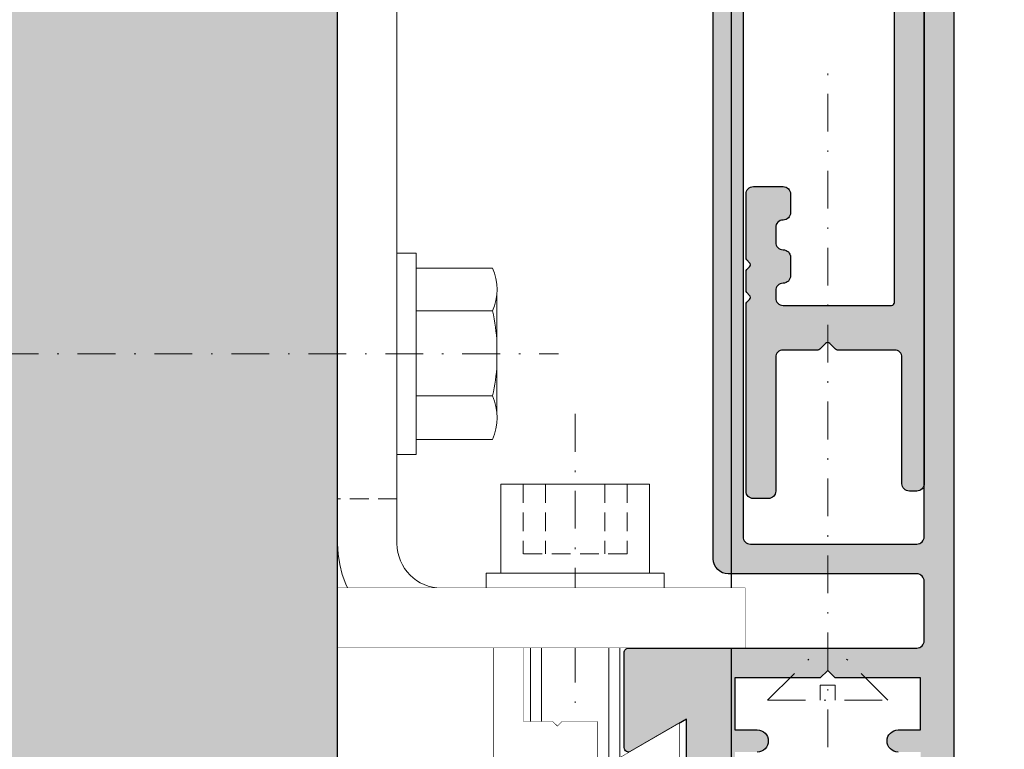
# Model space of a CAD drawing. Units: millimetres. Extents: x 24028 to 48028, y 3085 to 15725.
# Drawn here: x 34493 to 34559, y 9074 to 9123 of the extents above; entities that cross this region are included whole.
import ezdxf

# ---------------------------------------------------------------- set-up
doc = ezdxf.new("R2010")
doc.units = ezdxf.units.MM
doc.header["$LTSCALE"] = 0.2
doc.set_wipeout_variables(frame=1)
doc.linetypes.add('STRICHPUNKT', pattern=[25.4, 12.7, -6.35, 0, -6.35])
doc.linetypes.add('VERDECKT', pattern=[9.524999999999999, 6.35, -3.175])
doc.layers.add('Anker', color=4, linetype='Continuous', lineweight=18)
doc.layers.add('Bem_1_1', color=7, linetype='Continuous', lineweight=18)
for name, color, linetype in [('Grundzargekontur', 4, 'Continuous'), ('Grundzargenschraffur', 253, 'Continuous'), ('Zarge-Kontur', 2, 'Continuous'), ('Zarge-Schraffur', 250, 'Continuous')]:
    doc.layers.add(name, color=color, linetype=linetype)
doc.layers.add('Konlinie', color=9, linetype='Continuous', plot=False)
doc.styles.add('Bemtext', font='arial.ttf')
doc.dimstyles.new('BEM_1_1$0', dxfattribs={"dimtxt": 4, "dimasz": 2, "dimexe": 1, "dimexo": 3, "dimgap": 1, "dimtad": 1, "dimdec": 0, "dimrnd": 0.1, "dimzin": 9, "dimdsep": 46, "dimtxsty": 'Bemtext', "dimblk": 'OBLIQUE', "dimcen": 0, "dimdle": 1, "dimclrd": 151, "dimclre": 252, "dimclrt": 151, "dimadec": 0, "dimazin": 2, "dimtfac": 1, "dimtdec": 0, "dimtix": 1, "dimtmove": 0, "dimatfit": 0, "dimldrblk": 'OBLIQUE', "dimfxl": 0, "dimtolj": 1, "dimtzin": 12, "dimarcsym": 0})

# ---------------------------------------------------------------- blocks, each defined once
blk = doc.blocks.new('_Oblique')
at = {"color": 0, "linetype": 'ByBlock', "lineweight": -2}
blk.add_line((-0.5, -0.5), (0.5, 0.5), dxfattribs=at)
blk = doc.blocks.new('*D22')
at = {"layer": 'Bem_1_1', "color": 252, "linetype": 'ByBlock', "lineweight": -2}
for p, q in [((34654.51543394837, 9106.972755847444), (34654.51543394837, 8994.47275584744)), ((34556.01543394836, 9045.47275584744), (34556.01543394836, 8994.47275584744))]:
    blk.add_line(p, q, dxfattribs=at)
at = {"layer": 'Bem_1_1', "color": 151, "linetype": 'ByBlock', "lineweight": -2}
blk.add_line((34555.01543394836, 8995.47275584744), (34655.51543394837, 8995.47275584744), dxfattribs=at)
at = {"layer": 'Defpoints', "color": 0}
for p in [(34654.51543394837, 9109.972755847444), (34556.01543394836, 9048.47275584744), (34654.51543394837, 8995.47275584744)]:
    blk.add_point(p, dxfattribs=at)
at = {"layer": 'Bem_1_1', "color": 151, "lineweight": -2, "xscale": 2, "yscale": 2, "zscale": 2, "rotation": 180}
blk.add_blockref('_Oblique', (34556.01543394836, 8995.47275584744), dxfattribs=at)
at = {"layer": 'Bem_1_1', "color": 151, "lineweight": -2, "xscale": 2, "yscale": 2, "zscale": 2}
blk.add_blockref('_Oblique', (34654.51543394837, 8995.47275584744), dxfattribs=at)
at = {"layer": 'Bem_1_1', "color": 151, "insert": (34587.99479958314, 9002.645106916108), "char_height": 4, "attachment_point": 5, "style": 'Bemtext'}
blk.add_mtext('\\A1; LZD-B = WÖ - 144\\PLZD-H = WÖ - 72', dxfattribs=at)
blk = doc.blocks.new('*D23')
at = {"layer": 'Bem_1_1', "color": 252, "linetype": 'ByBlock', "lineweight": -2}
for p, q in [((34639.46731617757, 9107.364983766598), (34639.46731617757, 8982.47275584744)), ((34484.52003636226, 9050.52371298585), (34484.52003636226, 8982.47275584744))]:
    blk.add_line(p, q, dxfattribs=at)
at = {"layer": 'Bem_1_1', "color": 151, "linetype": 'ByBlock', "lineweight": -2}
blk.add_line((34483.52003636226, 8983.47275584744), (34640.46731617757, 8983.47275584744), dxfattribs=at)
at = {"layer": 'Defpoints', "color": 0}
for p in [(34639.46731617757, 9110.364983766598), (34484.52003636226, 9053.52371298585), (34639.46731617757, 8983.47275584744)]:
    blk.add_point(p, dxfattribs=at)
at = {"layer": 'Bem_1_1', "color": 151, "lineweight": -2, "xscale": 2, "yscale": 2, "zscale": 2, "rotation": 180}
blk.add_blockref('_Oblique', (34484.52003636226, 8983.47275584744), dxfattribs=at)
at = {"layer": 'Bem_1_1', "color": 151, "lineweight": -2, "xscale": 2, "yscale": 2, "zscale": 2}
blk.add_blockref('_Oblique', (34639.46731617757, 8983.47275584744), dxfattribs=at)
at = {"layer": 'Bem_1_1', "color": 151, "insert": (34571.42721552996, 8986.90931792111), "char_height": 4, "attachment_point": 5, "style": 'Bemtext'}
blk.add_mtext('\\A1;WÖ', dxfattribs=at)
blk = doc.blocks.new('RF30 - P07397')
at = {"layer": 'Zarge-Schraffur'}
h = blk.add_hatch(color=256, dxfattribs=at)
edge = h.paths.add_edge_path()
edge.add_arc((8.000000000000007, 7.999999999999978), 5.999999999999971, 213.0557311508505, 269.9999999999999)
edge.add_line((8, 2.000000000000007), (10.25, 2.000000000000007))
edge.add_line((10.25, 2.000000000000007), (10.24999999999989, 2.300000000000075))
edge.add_arc((10.44999999999993, 2.300000000000075), 0.2000000000000455, 90, 180, ccw=False)
edge.add_line((10.44999999999993, 2.500000000000121), (16.04999999999995, 2.500000000000092))
edge.add_arc((16.0499999999999, 2.300000000000106), 0.199999999999986, -8.924416761146858e-12, 89.99999999998482, ccw=False)
edge.add_line((16.24999999999989, 2.300000000000075), (16.24999999999989, 2.000000000000007))
edge.add_line((16.24999999999989, 2.000000000000007), (19.49999999999989, 2.000000000000007))
edge.add_line((19.49999999999989, 2.000000000000007), (19.49999999999989, 8.000000000000007))
edge.add_line((19.49999999999989, 8.000000000000007), (17.19999999999993, 8.000000000000036))
edge.add_arc((17.19999999999993, 8.200000000000077), 0.2000000000000419, 180.0000000000071, 270.000000000001, ccw=False)
edge.add_line((16.99999999999989, 8.200000000000053), (16.99999999999989, 9.800000000000118))
edge.add_arc((17.19999999999987, 9.800000000000017), 0.1999999999999886, 89.99999999998369, 179.999999999971, ccw=False)
edge.add_line((17.19999999999993, 10.00000000000001), (20.99999999999989, 10.00000000000001))
edge.add_arc((20.99999999999988, 9.50000000000001), 0.5000000000000036, -3.979039320256561e-13, 89.9999999999996, ccw=False)
edge.add_line((21.49999999999989, 9.500000000000007), (21.49999999999989, 2.000000000000007))
edge.add_line((21.49999999999989, 2.000000000000007), (36.99999999999989, 2.000000000000007))
edge.add_line((36.99999999999989, 2.000000000000007), (36.99999999999989, 35.20525588832584))
edge.add_line((36.99999999999989, 35.20525588832584), (33.24999999999989, 33.04019237886474))
edge.add_arc((33.09999999999992, 33.30000000000005), 0.299999999999968, 179.9999999999959, 299.9999999999954, ccw=False)
edge.add_line((32.79999999999995, 33.30000000000008), (32.79999999999995, 39.7000000000002))
edge.add_arc((33.09999999999991, 39.70000000000017), 0.2999999999999545, 90, 179.9999999999946, ccw=False)
edge.add_line((33.09999999999991, 40.00000000000012), (52.49999999999989, 40.00000000000012))
edge.add_arc((52.49999999999989, 40.50000000000012), 0.5, 270, 360)
edge.add_line((52.99999999999989, 40.50000000000012), (52.99999999999989, 44.50000000000012))
edge.add_arc((52.49999999999994, 44.50000000000006), 0.4999999999999432, 6.513775987638023e-12, 90.00000000000652)
edge.add_line((52.49999999999989, 45.00000000000001), (39.79999999999995, 45.00000000000001))
edge.add_arc((39.79999999999995, 46.00000000000001), 1, 180.0000000000004, 270, ccw=False)
edge.add_line((38.79999999999995, 46.00000000000001), (38.79999999999995, 96.50000000000011))
edge.add_arc((39.29999999999995, 96.50000000000011), 0.5, 90, 180, ccw=False)
edge.add_line((39.29999999999995, 97.00000000000011), (40.29999999999995, 97.00000000000011))
edge.add_arc((40.29999999999995, 96.50000000000011), 0.5, 0, 90, ccw=False)
edge.add_line((40.79999999999995, 96.50000000000011), (40.79999999999995, 47.50000000000012))
edge.add_arc((41.30000000000001, 47.50000000000006), 0.5000000000000568, 179.9999999999935, 269.9999999999935)
edge.add_line((41.29999999999995, 47.00000000000001), (52.49999999999989, 47.00000000000012))
edge.add_arc((52.49999999999989, 47.50000000000012), 0.5, 270, 360)
edge.add_line((52.99999999999989, 47.50000000000012), (52.99999999999989, 96.50000000000006))
edge.add_arc((53.49999999999989, 96.50000000000006), 0.5, 90, 180, ccw=False)
edge.add_line((53.49999999999989, 97.00000000000006), (54.49999999999989, 97.00000000000006))
edge.add_arc((54.49999999999989, 96.50000000000006), 0.5, 0, 90, ccw=False)
edge.add_line((54.99999999999989, 96.50000000000006), (54.99999999999989, 30.50000000000011))
edge.add_arc((54.49999999999983, 30.50000000000006), 0.5000000000000568, -89.99999999999352, 6.480149750132114e-12, ccw=False)
edge.add_line((54.49999999999989, 30.00000000000001), (51.24999999999989, 30.00000000000012))
edge.add_arc((51.24999999999989, 30.75000000000012), 0.75, 90, 270, ccw=False)
edge.add_line((51.24999999999989, 31.50000000000012), (52.74999999999989, 31.50000000000012))
edge.add_line((52.74999999999989, 31.50000000000012), (52.74999999999989, 33.00000000000012))
edge.add_line((52.74999999999989, 33.00000000000012), (51.24999999999989, 33.00000000000012))
edge.add_arc((51.24999999999989, 33.75000000000006), 0.7499999999999432, 90, 270, ccw=False)
edge.add_line((51.24999999999989, 34.50000000000001), (52.74999999999989, 34.50000000000001))
edge.add_line((52.74999999999989, 34.50000000000001), (52.74999999999989, 38.00000000000012))
edge.add_line((52.74999999999989, 38.00000000000012), (46.99999999999989, 38.00000000000012))
edge.add_line((46.99999999999989, 38.00000000000012), (46.49999999999989, 38.50000000000001))
edge.add_line((46.49999999999989, 38.50000000000001), (45.99999999999989, 38.00000000000012))
edge.add_line((45.99999999999989, 38.00000000000012), (40.24999999999989, 38.00000000000012))
edge.add_line((40.24999999999989, 38.00000000000012), (40.24999999999989, 34.50000000000001))
edge.add_line((40.24999999999989, 34.50000000000001), (41.74999999999989, 34.50000000000012))
edge.add_arc((41.74999999999989, 33.75000000000012), 0.75, -90, 90, ccw=False)
edge.add_line((41.74999999999989, 33.00000000000012), (40.24999999999989, 33.00000000000012))
edge.add_line((40.24999999999989, 33.00000000000012), (40.24999999999989, 31.50000000000012))
edge.add_line((40.24999999999989, 31.50000000000012), (41.74999999999989, 31.50000000000012))
edge.add_arc((41.74999999999989, 30.75000000000006), 0.7500000000000568, -90, 90, ccw=False)
edge.add_line((41.74999999999989, 30.00000000000001), (39.99999999999989, 30.00000000000001))
edge.add_line((39.99999999999989, 30.00000000000001), (39.99999999999989, 1.500000000000007))
edge.add_arc((38.49999999999989, 1.500000000000007), 1.5, -90, 0, ccw=False)
edge.add_line((38.49999999999989, 7.105427357601002e-15), (8, 0))
edge.add_arc((8.000000000000004, 8.000000000000004), 8.000000000000004, 180, 270, ccw=False)
edge.add_line((0, 8.000000000000007), (0, 14.50000000000001))
edge.add_arc((0.5, 14.50000000000001), 0.5, 90, 180, ccw=False)
edge.add_line((0.5, 15.00000000000001), (1.5, 15.00000000000001))
edge.add_arc((1.499999999999996, 14.50000000000001), 0.5000000000000036, -3.979039320256561e-13, 89.9999999999996, ccw=False)
edge.add_line((2, 14.50000000000001), (2, 8.000000000000007))
edge.add_arc((2.5, 8.000000000000007), 0.5, 180, 270)
edge.add_line((2.5, 7.500000000000007), (5, 7.500000000000036))
edge.add_arc((5.000000000000014, 8.000000000000021), 0.4999999999999858, 269.9999999999984, 359.9999999999984)
edge.add_line((5.5, 8.000000000000007), (5.5, 14.50000000000001))
edge.add_arc((6, 14.50000000000001), 0.5, 90, 180, ccw=False)
edge.add_line((6, 15.00000000000001), (6.5, 15))
edge.add_arc((6.500000000000005, 14.5), 0.4999999999999947, 6.252776074688882e-13, 90.00000000000063, ccw=False)
edge.add_line((7, 14.50000000000001), (6.999999999999886, 10.00000000000001))
edge.add_line((6.999999999999886, 10.00000000000001), (9.300000000000068, 10.00000000000005))
edge.add_arc((9.300000000000047, 9.800000000000097), 0.1999999999999531, -6.0822458181064576e-12, 89.99999999999392, ccw=False)
edge.add_line((9.5, 9.800000000000075), (9.5, 8.200000000000053))
edge.add_arc((9.299999999999955, 8.200000000000053), 0.2000000000000455, -90, 0, ccw=False)
edge.add_line((9.299999999999955, 8.000000000000007), (7, 8.000000000000007))
edge.add_line((7, 8.000000000000007), (7, 6.000000000000007))
edge.add_arc((6.5, 6.000000000000007), 0.5, -90, 0, ccw=False)
edge.add_line((6.5, 5.500000000000007), (3.39022777135358, 5.500000000000036))
edge.add_arc((3.390227771353385, 5.000000000000131), 0.499999999999905, 89.99999999997776, 213.0557311508373)
at = {"layer": 'Zarge-Kontur'}
for points in [[(36.99999999999989, 2.000000000000007), (36.99999999999989, 35.20525588832584), (33.24999999999989, 33.04019237886474, -0.5773502691896288), (32.79999999999995, 33.30000000000008), (32.79999999999995, 39.7000000000002, -0.4142135623730617), (33.09999999999991, 40.00000000000012), (52.49999999999989, 40.00000000000012, 0.414213562373095), (52.99999999999989, 40.50000000000012), (52.99999999999989, 44.50000000000012, 0.414213562373095), (52.49999999999989, 45.00000000000001), (39.79999999999995, 45.00000000000001, -0.414213562373095), (38.79999999999995, 46.00000000000001), (38.79999999999995, 96.50000000000011, -0.414213562373095)], [(40.79999999999995, 96.50000000000011), (40.79999999999995, 47.50000000000012, 0.414213562373095), (41.29999999999995, 47.00000000000001), (52.49999999999989, 47.00000000000012, 0.414213562373095), (52.99999999999989, 47.50000000000012), (52.99999999999989, 96.50000000000006, -0.414213562373095)], [(54.99999999999989, 96.50000000000006), (54.99999999999989, 30.50000000000012, -0.414213562373095)], [(51.24999999999989, 33.00000000000012, -0.9999999999999999), (51.24999999999989, 34.50000000000001), (52.74999999999989, 34.50000000000001), (52.74999999999989, 38.00000000000012), (46.99999999999989, 38.00000000000012), (46.49999999999989, 38.50000000000001), (45.99999999999989, 38.00000000000012), (40.24999999999989, 38.00000000000012), (40.24999999999989, 34.50000000000001), (41.74999999999989, 34.50000000000012, -0.9999999999999999), (41.74999999999989, 33.00000000000012)]]:
    blk.add_lwpolyline(points, format="xyb", dxfattribs=at)
blk = doc.blocks.new('RZ110 - N39046')
at = {"layer": 'Zarge-Schraffur'}
h = blk.add_hatch(color=256, dxfattribs=at)
edge = h.paths.add_edge_path()
edge.add_arc((43.5, 89.50000000000006), 0.4999999999999432, 270.0000000000065, 360.0000000000065)
edge.add_line((43.99999999999994, 89.50000000000011), (43.99999999999994, 90.75000000000011))
edge.add_arc((43.5, 90.75000000000017), 0.4999999999999432, 359.9999999999935, 449.9999999999935)
edge.add_arc((43.50000000000006, 91.75000000000011), 0.5, 180, 270, ccw=False)
edge.add_line((43.00000000000006, 91.75000000000011), (43.00000000000006, 92.75000000000011))
edge.add_arc((43.50000000000006, 92.75000000000011), 0.5, 90, 180, ccw=False)
edge.add_arc((43.50000000000006, 93.75000000000011), 0.5, 270, 360)
edge.add_line((44.00000000000006, 93.75000000000011), (44.00000000000006, 95.00000000000011))
edge.add_arc((43.50000000000006, 95.00000000000011), 0.5, 0, 90)
edge.add_arc((43.50000000000005, 96.0000000000001), 0.4999999999999858, 179.9999999999984, 270.0000000000008, ccw=False)
edge.add_line((43.00000000000006, 96.00000000000011), (43.00000000000006, 96.50000000000011))
edge.add_arc((43.50000000000006, 96.50000000000011), 0.5, 90, 180, ccw=False)
edge.add_line((43.50000000000006, 97.00000000000011), (50.79999999999978, 97.00000000000023))
edge.add_arc((50.79999999999981, 96.80000000000021), 0.2000000000000171, 8.185452315956354e-12, 90.00000000000807, ccw=False)
edge.add_line((50.99999999999983, 96.80000000000024), (51.00000000000006, 13.50000000000014))
edge.add_arc((50.50000000000006, 13.50000000000014), 0.5, -90, 0, ccw=False)
edge.add_line((50.50000000000006, 13.00000000000014), (43.50000000000006, 13.00000000000014))
edge.add_arc((43.50000000000006, 13.50000000000014), 0.5, 180, 270, ccw=False)
edge.add_line((43.00000000000006, 13.50000000000014), (43.00000000000006, 14.50000000000017))
edge.add_arc((43.50000000000006, 14.50000000000017), 0.5, 90, 180, ccw=False)
edge.add_arc((43.5, 15.50000000000011), 0.4999999999999467, 270.0000000000065, 360.0000000000093)
edge.add_line((43.99999999999994, 15.50000000000019), (43.99999999999994, 16.50000000000014))
edge.add_arc((43.5, 16.50000000000019), 0.4999999999999432, 359.9999999999935, 449.9999999999935)
edge.add_line((43.50000000000006, 17.00000000000014), (41.50000000000006, 17.00000000000014))
edge.add_arc((41.50000000000006, 16.50000000000014), 0.5, 90, 180)
edge.add_line((41.00000000000006, 16.50000000000014), (40.99999999999994, 12.00000000000014))
edge.add_arc((42, 12.00000000000019), 1.000000000000057, 180.0000000000033, 270.0000000000032)
edge.add_line((42.00000000000006, 11.00000000000014), (50.50000000000006, 11.00000000000017))
edge.add_arc((50.50000000000005, 10.50000000000016), 0.5000000000000071, -7.958078640513122e-13, 89.9999999999992, ccw=False)
edge.add_line((51.00000000000006, 10.50000000000015), (51.00000000000006, 8.000000000000137))
edge.add_arc((45.00000000000002, 8.000000000000101), 6.000000000000036, -89.99999999999972, 2.8421709430404007e-13, ccw=False)
edge.add_line((45.00000000000006, 2.000000000000066), (21.69999999999999, 2.000000000000066))
edge.add_arc((21.70000000000002, 2.20000000000009), 0.2000000000000242, 179.999999999998, 269.9999999999898, ccw=False)
edge.add_line((21.5, 2.200000000000097), (21.5, 9.500000000000066))
edge.add_arc((20.99999999999999, 9.50000000000008), 0.5000000000000142, 359.9999999999984, 449.9999999999984)
edge.add_line((21, 10.00000000000009), (17.19999999999999, 10.00000000000009))
edge.add_arc((17.20000000000002, 9.80000000000007), 0.2000000000000242, 90.00000000001017, 179.9999999999939)
edge.add_line((17, 9.800000000000091), (17, 8.200000000000026))
edge.add_arc((17.19999999999999, 8.200000000000054), 0.1999999999999886, 180.0000000000082, 270)
edge.add_line((17.19999999999999, 8.000000000000066), (19.30000000000001, 8.000000000000023))
edge.add_arc((19.30000000000004, 7.800000000000063), 0.1999999999999602, 0, 90.00000000000807, ccw=False)
edge.add_line((19.5, 7.800000000000063), (19.5, 2.200000000000069))
edge.add_arc((19.3, 2.200000000000061), 0.1999999999999957, -89.99999999999801, 1.9895196601282805e-12, ccw=False)
edge.add_line((19.30000000000001, 2.000000000000066), (16.44999999999999, 2.000000000000066))
edge.add_arc((16.45, 2.200000000000118), 0.2000000000000526, 180.0000000000142, 269.99999999999795, ccw=False)
edge.add_line((16.24999999999994, 2.200000000000069), (16.24999999999994, 2.300000000000091))
edge.add_arc((16.04999999999998, 2.300000000000123), 0.1999999999999638, 359.9999999999908, 449.9999999999908)
edge.add_line((16.05000000000001, 2.500000000000087), (13.25, 2.500000000000023))
edge.add_line((13.25, 2.500000000000023), (10.44999999999993, 2.500000000000087))
edge.add_arc((10.44999999999996, 2.300000000000123), 0.1999999999999638, 90.00000000000914, 180.0000000000092)
edge.add_line((10.25, 2.300000000000091), (10.25, 2.200000000000069))
edge.add_arc((10.04999999999993, 2.200000000000125), 0.2000000000000739, 269.99999999999187, 359.99999999998374, ccw=False)
edge.add_line((10.0499999999999, 2.000000000000052), (8, 2.000000000000052))
edge.add_arc((7.999999999999994, 8.000000000000039), 5.999999999999988, 213.0557311508519, 270.00000000000006, ccw=False)
edge.add_arc((3.390227771353432, 5.000000000000184), 0.4999999999999669, 90.00000000000261, 213.0557311508504, ccw=False)
edge.add_line((3.390227771353409, 5.500000000000151), (6.5, 5.500000000000151))
edge.add_arc((6.499999999999993, 6.000000000000158), 0.5000000000000071, 270.0000000000008, 360.0000000000008)
edge.add_line((7, 6.000000000000165), (7, 7.800000000000063))
edge.add_arc((7.199999999999953, 7.800000000000113), 0.1999999999999531, 90.00000000000608, 180.0000000000142, ccw=False)
edge.add_line((7.199999999999932, 8.000000000000066), (9.299999999999898, 8.000000000000023))
edge.add_arc((9.299999999999933, 8.20000000000009), 0.2000000000000668, 269.9999999999898, 359.9999999999817)
edge.add_line((9.5, 8.200000000000026), (9.5, 9.800000000000091))
edge.add_arc((9.299999999999926, 9.800000000000034), 0.2000000000000739, 1.628443996908719e-11, 90.00000000000813)
edge.add_line((9.299999999999898, 10.00000000000011), (7.199999999999932, 10.00000000000009))
edge.add_arc((7.199999999999925, 10.20000000000008), 0.1999999999999815, 180.000000000002, 270.00000000000205, ccw=False)
edge.add_line((6.999999999999943, 10.20000000000007), (7, 14.50000000000002))
edge.add_arc((6.500000000000007, 14.50000000000002), 0.4999999999999929, 8.142219984546719e-13, 90.00000000000081)
edge.add_line((6.5, 15.00000000000001), (6, 14.99999999999999))
edge.add_arc((6, 14.49999999999999), 0.5, 90, 180)
edge.add_line((5.5, 14.49999999999999), (5.5, 8.000000000000023))
edge.add_arc((5, 8.000000000000023), 0.5, -90.00000000000648, 0, ccw=False)
edge.add_line((4.999999999999943, 7.500000000000023), (2.499999999999943, 7.500000000000094))
edge.add_arc((2.499999999999957, 8.000000000000052), 0.4999999999999574, 179.9999999999984, 269.99999999999835, ccw=False)
edge.add_line((2, 8.000000000000066), (1.999999999999943, 14.50000000000002))
edge.add_arc((1.49999999999995, 14.50000000000002), 0.4999999999999929, 8.142219984546719e-13, 90.00000000000081)
edge.add_line((1.499999999999943, 15.00000000000001), (0.4999999999999432, 15.00000000000004))
edge.add_arc((0.4999999999999716, 14.50000000000007), 0.4999999999999716, 90.00000000000325, 180.0000000000033)
edge.add_line((0, 14.50000000000004), (0, 8.000000000000066))
edge.add_arc((7.999999999999979, 8.000000000000002), 7.999999999999979, 179.9999999999995, 270.0000000000002)
edge.add_line((8, 2.309263891220326e-14), (45.00000000000006, 1.367794766338193e-13))
edge.add_arc((45.00000000000004, 8.000000000000151), 8.000000000000014, 270.0000000000001, 359.9999999999999)
edge.add_line((53.00000000000006, 8.000000000000137), (53.00000000000006, 109.0000000000001))
edge.add_arc((52.49999999999994, 109.0000000000001), 0.5000000000001137, 0, 90)
edge.add_line((52.49999999999994, 109.5000000000002), (52.00000000000006, 109.5000000000001))
edge.add_arc((52, 109.0000000000001), 0.5000000000000568, 89.99999999999349, 179.9999999999935)
edge.add_line((51.49999999999994, 109.0000000000001), (51.49999999999994, 100.5000000000001))
edge.add_arc((51, 100.5000000000001), 0.4999999999999432, -89.99999999999352, 6.480149750132114e-12, ccw=False)
edge.add_line((51.00000000000006, 100.0000000000001), (47.16568542494912, 100.0000000000001))
edge.add_arc((47.16568542494912, 99.80000000000018), 0.1999999999999318, 90.00000000000203, 135.000000000013)
edge.add_line((47.02426406871183, 99.94142135623741), (46.64142135623723, 99.55857864376273))
edge.add_arc((46.49999999999997, 99.69999999999999), 0.1999999999999293, 225, 315, ccw=False)
edge.add_line((46.35857864376271, 99.55857864376273), (45.97573593128806, 99.94142135623753))
edge.add_arc((45.83431457505084, 99.80000000000008), 0.2000000000000298, 45.00000000004606, 90.00000000003662)
edge.add_line((45.83431457505071, 100.0000000000001), (43.50000000000006, 100.0000000000001))
edge.add_arc((43.50000000000006, 100.5000000000001), 0.5, 180, 270, ccw=False)
edge.add_line((43.00000000000006, 100.5000000000001), (42.99999999999994, 109.5000000000002))
edge.add_arc((42.5, 109.5000000000002), 0.4999999999999432, 6.513775987638023e-12, 90.00000000000652)
edge.add_line((42.49999999999994, 110.0000000000001), (41.50000000000006, 110.0000000000001))
edge.add_arc((41.5, 109.5000000000002), 0.4999999999999432, 89.99999999999349, 179.9999999999935)
edge.add_line((41.00000000000006, 109.5000000000002), (41.00000000000006, 96.92499149719072))
edge.add_arc((41.2, 96.92499149719065), 0.199999999999946, 179.9999999999796, 224.9999999999885)
edge.add_line((41.0585786437627, 96.7835701409534), (41.24142135623737, 96.60072742847873))
edge.add_arc((41.10000000000002, 96.45930607224145), 0.2000000000000096, -45.00000000001148, 44.99999999998852, ccw=False)
edge.add_line((41.24142135623731, 96.3178847160041), (41.0585786437627, 96.13504200352952))
edge.add_arc((41.20000000000001, 95.99362064729227), 0.1999999999999544, 135.000000000013, 180.0000000000122)
edge.add_line((41.00000000000006, 95.99362064729223), (41.00000000000006, 94.72499149719081))
edge.add_arc((41.20000000000002, 94.72499149719074), 0.1999999999999602, 179.9999999999796, 224.9999999999856)
edge.add_line((41.0585786437627, 94.5835701409535), (41.24142135623737, 94.40072742847883))
edge.add_arc((41.10000000000004, 94.25930607224156), 0.1999999999999895, -45.00000000001148, 44.99999999998852, ccw=False)
edge.add_line((41.24142135623731, 94.11788471600423), (41.0585786437627, 93.93504200352942))
edge.add_arc((41.2000000000001, 93.79362064729213), 0.2000000000000498, 135.000000000023, 180.0000000000082)
edge.add_line((41.00000000000006, 93.7936206472921), (41.00000000000006, 89.50000000000011))
edge.add_arc((41.50000000000006, 89.50000000000011), 0.5, 180, 270)
edge.add_line((41.50000000000006, 89.00000000000011), (43.50000000000006, 89.00000000000011))
at = {"layer": 'Zarge-Kontur'}
blk.add_lwpolyline([(53.00000000000006, 8.000000000000137), (53.00000000000006, 109.0000000000001, 0.4142135623730951), (52.49999999999994, 109.5000000000002), (52.00000000000006, 109.5000000000001, 0.4142135623730951), (51.49999999999994, 109.0000000000001), (51.49999999999994, 100.5000000000001, -0.4142135623730951), (51.00000000000006, 100.0000000000001), (47.16568542494912, 100.0000000000001, 0.1989123673797049), (47.02426406871183, 99.94142135623741), (46.64142135623723, 99.55857864376273, -0.4142135623730951), (46.35857864376271, 99.55857864376273), (45.97573593128806, 99.94142135623753, 0.1989123673796188), (45.83431457505071, 100.0000000000001), (43.50000000000006, 100.0000000000001, -0.4142135623730951), (43.00000000000006, 100.5000000000001), (42.99999999999994, 109.5000000000002, 0.4142135623730929), (42.49999999999994, 110.0000000000001), (41.50000000000006, 110.0000000000001, 0.4142135623730951), (41.00000000000006, 109.5000000000002), (41.00000000000006, 96.92499149719072, 0.198912367379697), (41.0585786437627, 96.7835701409534), (41.24142135623737, 96.60072742847873, -0.4142135623730951), (41.24142135623731, 96.3178847160041), (41.0585786437627, 96.13504200352952, 0.1989123673796534), (41.00000000000006, 95.99362064729223), (41.00000000000006, 94.72499149719081, 0.1989123673796841), (41.0585786437627, 94.5835701409535), (41.24142135623737, 94.40072742847883, -0.4142135623730951), (41.24142135623731, 94.11788471600423), (41.0585786437627, 93.93504200352942, 0.1989123673795907), (41.00000000000006, 93.7936206472921), (41.00000000000006, 89.50000000000011, 0.4142135623730951), (41.50000000000006, 89.00000000000011), (43.50000000000006, 89.00000000000011, 0.4142135623730951), (43.99999999999994, 89.50000000000011), (43.99999999999994, 90.75000000000011, 0.4142135623730951), (43.50000000000006, 91.25000000000011, -0.4142135623730951), (43.00000000000006, 91.75000000000011), (43.00000000000006, 92.75000000000011, -0.4142135623730951), (43.50000000000006, 93.25000000000011, 0.4142135623730951), (44.00000000000006, 93.75000000000011), (44.00000000000006, 95.00000000000011, 0.4142135623730951), (43.50000000000006, 95.50000000000011, -0.4142135623731035), (43.00000000000006, 96.00000000000011), (43.00000000000006, 96.50000000000011, -0.4142135623730951), (43.50000000000006, 97.00000000000011), (50.79999999999978, 97.00000000000023, -0.4142135623731054), (50.99999999999983, 96.80000000000024), (51.00000000000006, 13.50000000000014, -0.4142135623730951)], format="xyb", dxfattribs=at)
blk = doc.blocks.new('Klemmblock')
at = {"layer": 'Anker', "linetype": 'STRICHPUNKT'}
blk.add_line((-3.751666049839059, 22.72215298144829), (-3.751666049839059, -13.69318389086993), dxfattribs=at)
at = {"layer": 'Anker', "linetype": 'VERDECKT'}
for p, q in [((-7.251666049838946, 18.00000000000045), (-7.251666049838946, 13.31469186721597)), ((-5.751666049838946, 18.00000000000045), (-5.751666049838946, 13.31469186721779)), ((-1.751666049838946, 18.00000000000045), (-1.751666049838946, 13.31469186721779)), ((-0.2516660498389456, 18.00000000000045), (-0.2516660498389456, 13.31469186721597)), ((-0.2516660498389456, 13.31469186721779), (-7.251666049838946, 13.31469186721597))]:
    blk.add_line(p, q, dxfattribs=at)
at = {"layer": 'Anker'}
for p, q in [((-6.751666049838946, 11.00000000000045), (-6.751666049839173, -7.021386754537616)), ((-6.014521319494065, 11.00000000000045), (-6.014521319494065, -7.999999999998636)), ((-1.488810780183826, 11.00000000000045), (-1.488810780183826, -7.999999999999091)), ((-0.7516660498389456, 11.00000000000045), (-0.751666049839173, -7.021386754537616)), ((-6.751666049839173, -7.021386754537616), (-6.014521319494065, -7.999999999999545)), ((-0.751666049839173, -7.021386754537616), (-1.488810780183826, -7.999999999999545)), ((-6.014521319494065, -7.999999999999545), (-1.488810780183826, -7.999999999999545))]:
    blk.add_line(p, q, dxfattribs=at)
for points in [[(-8.75166604983906, 12.00000000000045), (1.248333950160941, 12.00000000000045), (1.248333950160941, 18.00000000000045), (-8.75166604983906, 18.00000000000045)], [(-9.75166604983906, 11.00000000000045), (2.248333950160941, 11.00000000000045), (2.248333950160941, 12.00000000000045), (-9.75166604983906, 12.00000000000045)], [(-7.251666049839173, 2.000000000000455), (-7.251666049839173, 7.000000000000455), (-9.251666049839173, 7.000000000000455), (-9.251666049839173, -6.999999999999545), (3.248333950160827, -6.999999999999545), (3.248333950160827, 1.87542648054341), (-2.251666049839173, -1.299999999999727), (-2.251666049839173, 2.000000000000455), (-4.626570658948708, 2.000000000000455), (-4.951666049839218, 1.674904609109944), (-5.276761440729615, 2.000000000000455)]]:
    blk.add_lwpolyline(points, close=True, dxfattribs=at)
blk.add_wipeout([(-7.251666049839174, 2.0000000000004547), (-7.251666049839174, 7.000000000000455), (-9.251666049839173, 7.000000000000455), (-9.251666049839173, -6.999999999999545), (3.248333950160826, -6.999999999999545), (3.248333950160826, 1.8754264805434087), (-2.251666049839174, -1.2999999999997272), (-2.251666049839174, 2.0000000000004547), (-4.626570658948709, 2.0000000000004547), (-4.95166604983922, 1.6749046091099427), (-5.276761440729616, 2.0000000000004547)]).dxf.layer = 'Anker'
blk = doc.blocks.new('6Kantschraube')
at = {"layer": 'Anker'}
for p, q in [((6.433841102194037, 5.773502691896283), (1.300000000000182, 5.773502691896283)), ((6.733129264568106, 4.082482904638709), (6.733129264568106, 0)), ((6.433841102193583, 2.886751345948142), (1.300000000000182, 2.886751345948142)), ((6.733129264568106, -4.082482904638709), (6.733129264568106, 0)), ((6.43384110219381, -2.826486023876896), (1.299999999999955, -2.826486023876896)), ((6.433841102194037, -5.773502691896283), (1.300000000000182, -5.773502691897193))]:
    blk.add_line(p, q, dxfattribs=at)
at = {"layer": 'Anker', "linetype": 'STRICHPUNKT'}
blk.add_line((-57.76262418286797, 0), (10.8745198899187, 0), dxfattribs=at)
at = {"layer": 'Anker'}
blk.add_lwpolyline([(2.273736754432321e-13, -6.773502691896283), (1.300000000000182, -6.773502691897193), (1.300000000000182, 6.773502691897193), (2.273736754432321e-13, 6.773502691896283)], close=True, dxfattribs=at)
for centre, radius, start, end in [((3.205460289325401, 4.330127018922212), 3.536350662226501, 335.9110753089997, 24.08892469100027), ((-7.141965894127679, -0.08530764745319175), 13.89732601120181, 3.2412160167533, 12.3485569183906), ((-5.56737381555331, -0.05295892293452198), 12.31753271080008, 346.9871810742816, 356.9867967180932), ((3.035206559108246, -4.299994357887044), 3.704314183199262, 336.56042611301, 23.43957388701849)]:
    blk.add_arc(centre, radius, start, end, dxfattribs=at)
blk = doc.blocks.new('Anker')
at = {"layer": 'Anker', "linetype": 'VERDECKT'}
for p, q in [((4, 10), (0, 10)), ((20, 4), (20, 0))]:
    blk.add_line(p, q, dxfattribs=at)
at = {"layer": 'Anker'}
blk.add_lwpolyline([(0, 60), (4, 60), (4, 7, 0.414213562373095), (7, 4), (27.45285005079563, 4), (27.45285005079563, 0), (7, 0, -0.414213562373095), (0, 7)], format="xyb", close=True, dxfattribs=at)
for points in [[(7, 0), (0, 0), (0, 3.999999999999091), (0.675444679663542, 3.999999999999091)], [(0.675444679663542, 3.999999999999091), (7, 4)]]:
    blk.add_lwpolyline(points, dxfattribs=at)
blk.add_lwpolyline([(0, 3.999999999999091), (27.45285005079563, 3.999999999999091), (27.45285005079563, 0), (0, 0)], close=True, dxfattribs=at)
blk.add_wipeout([(0, 3.9999999999990887), (27.45285005079563, 3.9999999999990887), (27.45285005079563, 0), (0, 0)]).dxf.layer = 'Anker'

msp = doc.modelspace()

# ---------------------------------------------------------------- hatches: boundary and pattern name
at = {"layer": 'Grundzargenschraffur'}
msp.add_hatch(color=256, dxfattribs=at).paths.add_polyline_path([(34489.52003636226, 9059.972755847439), (34514.52003636226, 9059.97275584744), (34514.52003636226, 9180.972755847439), (34489.52003636226, 9180.972755847439)])

# ---------------------------------------------------------------- linework, layer by layer
at = {"layer": 'Anker', "color": 4, "linetype": 'STRICHPUNKT'}
for p, q in [((34547.5194933734, 9073.805321755488), (34547.5194933734, 9120.120518869884)), ((34543.47800208852, 9076.97275996649), (34546.26944779915, 9079.764255192136)), ((34551.5609852187, 9076.972759616807), (34548.76948918307, 9079.76425601568)), ((34547.01948914536, 9077.972760097338), (34548.01948914536, 9077.972760053628)), ((34547.01948912432, 9076.972760097338), (34547.01948914536, 9077.972760097338)), ((34548.01948912432, 9076.972760053628), (34548.01948914536, 9077.972760053628)), ((34543.47800181013, 9076.972760252138), (34551.56098493667, 9076.972759898827))]:
    msp.add_line(p, q, dxfattribs=at)
at = {"layer": 'Konlinie', "color": 6}
msp.add_line((34541.0194933734, 15724.89516998822), (34541.0194933734, 3084.740554253793), dxfattribs=at)

# ---------------------------------------------------------------- block references
at = {"layer": 'Zarge-Kontur', "xscale": -1, "rotation": 180}
msp.add_blockref('RZ110 - N39046', (34501.0194933734, 9200.541506609543), dxfattribs=at)
at = {"layer": 'Zarge-Kontur'}
msp.add_blockref('RF30 - P07397', (34501.0194933734, 9040.47275584744), dxfattribs=at)

# ---------------------------------------------------------------- dimensions: what is measured, and where the dimension line sits
at = {"layer": 'Bem_1_1'}
for base, p1, p2, text, picture, middle in [((34639.46731617757, 8983.47275584744), (34484.52003636226, 9053.52371298585), (34639.46731617757, 9110.364983766598), 'WÖ', '*D23', (34571.42721552996, 8983.47275584744)), ((34654.51543394837, 8995.47275584744), (34556.01543394836, 9048.47275584744), (34654.51543394837, 9109.972755847444), ' LZD-B = WÖ - 144\\PLZD-H = WÖ - 72', '*D22', (34587.99479958314, 8995.47275584744))]:
    dim = msp.add_linear_dim(base=base, p1=p1, p2=p2, text=text, dimstyle='BEM_1_1$0', dxfattribs=at)
    dim.commit()
    dim.dimension.update_dxf_attribs({"geometry": picture, "text_midpoint": middle, "dimtype": 128})

# ---------------------------------------------------------------- next in the draw order: block references
at = {"layer": 'Anker'}
msp.add_blockref('Klemmblock', (34534.2694933734, 9073.512948226307), dxfattribs=at)

# ---------------------------------------------------------------- next in the draw order: block references
msp.add_blockref('6Kantschraube', (34518.52003636226, 9100.286450918204), dxfattribs=at)

# ---------------------------------------------------------------- next in the draw order: block references
msp.add_blockref('Anker', (34514.52003636226, 9080.512948226307), dxfattribs=at)

# ---------------------------------------------------------------- next in the draw order: linework, layer by layer
at = {"layer": 'Grundzargekontur'}
msp.add_lwpolyline([(34489.52003636226, 9059.972755847439), (34489.52003636226, 9059.972755847439), (34489.52003636226, 9059.972755847439), (34514.52003636226, 9059.97275584744), (34514.52003636226, 9180.972755847439), (34489.52003636226, 9180.972755847439), (34489.52003636226, 9180.972755847439), (34489.52003636226, 9180.972755847439)], close=True, dxfattribs=at)

doc.saveas('drawing.dxf')
